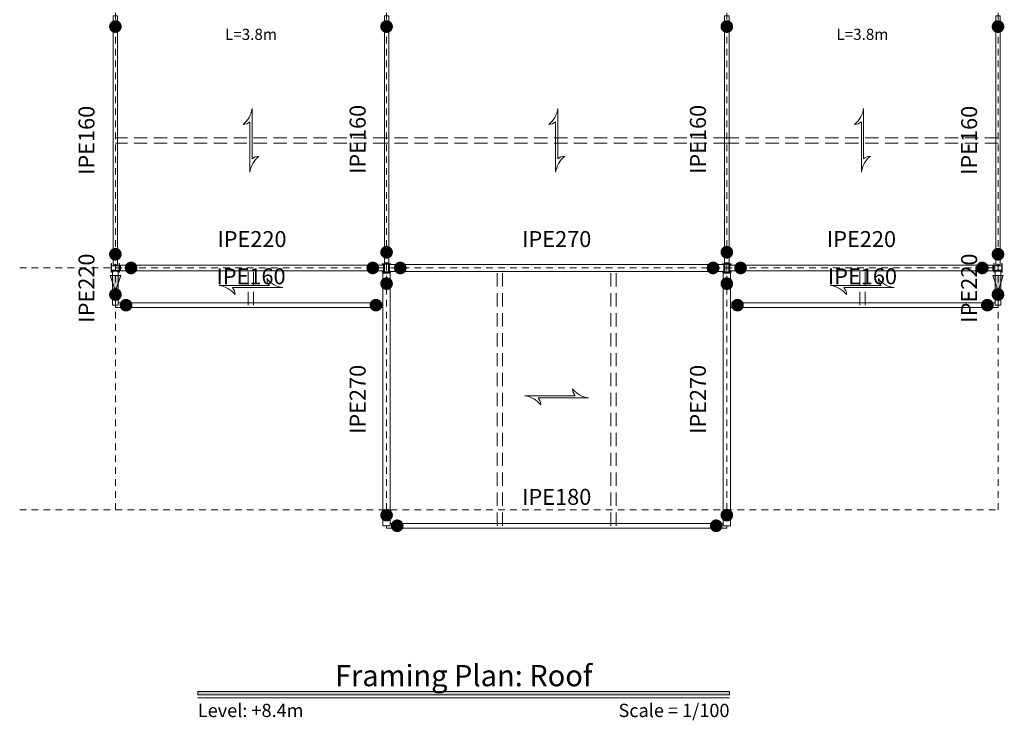
# Model space of a CAD drawing. Units: millimetres. Extents: x 0 to 2166, y 0 to 889.
# Drawn here: x 31 to 50, y 341 to 355 of the extents above; entities that cross this region are included whole.
import ezdxf
from ezdxf.enums import TextEntityAlignment as Align

# ---------------------------------------------------------------- set-up
doc = ezdxf.new("R2010")
doc.units = ezdxf.units.MM
doc.linetypes.add('DASHED2', pattern=[0.375, 0.25, -0.125])
for name, color, linetype, lineweight in [('Axes_Layer', 8, 'Continuous', 20), ('Juan_Layer', 1, 'Continuous', 20), ('Marks_Layer', 4, 'Continuous', 20), ('PlanBeams_Layer', 7, 'Continuous', 20), ('Profiles_Layer', 3, 'Continuous', 20), ('Texts_Layer', 3, 'Continuous', 20), ('Titles_Layer', 3, 'Continuous', 20)]:
    doc.layers.add(name, color=color, linetype=linetype, lineweight=lineweight)
doc.styles.add('Details_TS', font='Times New Roman', dxfattribs={"height": 1})
doc.styles.add('Marks_TS', font='Times New Roman', dxfattribs={"height": 1})
doc.styles.add('Titles_2nd_TS', font='Times New Roman', dxfattribs={"height": 1})
doc.styles.add('Titles_TS', font='Times New Roman', dxfattribs={"height": 1})

# ---------------------------------------------------------------- blocks, each defined once
blk = doc.blocks.new('BeamCircleMark')
at = {"layer": 'Marks_Layer', "linetype": 'Continuous', "const_width": 1.188}
blk.add_lwpolyline([(1.406, 0, 1), (2.594, 0, 1)], format="xyb", close=True, dxfattribs=at)
blk = doc.blocks.new('BeamTriangleMark')
at = {"layer": 'Marks_Layer', "linetype": 'Continuous'}
blk.add_hatch(color=256, dxfattribs=at).paths.add_polyline_path([(0.8, 1), (3.8, 0), (0.8, -1)])
at = {"layer": 'Marks_Layer', "linetype": 'Continuous', "flags": 128}
blk.add_lwpolyline([(0.8, 1), (3.8, 0), (0.8, -1)], close=True, dxfattribs=at)
blk = doc.blocks.new('DeckMark')
at = {"layer": 'Marks_Layer', "linetype": 'Continuous', "flags": 128}
blk.add_lwpolyline([(6, -0.2, -0.2), (3, 1.5, 0.2), (3.5, 0.2), (-6, 0.2, -0.2), (-3, -1.5, 0.2), (-3.5, -0.2), (6, -0.2)], format="xyb", close=True, dxfattribs=at)
blk = doc.blocks.new('TitleMark')
at = {"linetype": 'Continuous'}
blk.add_hatch(color=256, dxfattribs=at).paths.add_polyline_path([(-50, -0.6), (-50, 0), (50, 0), (50, -0.6)])
blk.add_line((-50, -1.2), (50, -1.2), dxfattribs=at)
at = {"linetype": 'Continuous', "flags": 128}
blk.add_lwpolyline([(-50, -0.6), (-50, 0), (50, 0), (50, -0.6), (-50, -0.6)], close=True, dxfattribs=at)

msp = doc.modelspace()

# ---------------------------------------------------------------- hatches: boundary and pattern name
at = {"layer": 'Profiles_Layer', "linetype": 'Continuous'}
for points in [[(33.139, 349.932), (33.139, 350.014), (33.146, 350.014), (33.146, 349.98), (33.146, 349.98), (33.146, 349.98), (33.146, 349.979), (33.147, 349.979), (33.147, 349.978), (33.147, 349.978), (33.147, 349.978), (33.147, 349.977), (33.148, 349.977), (33.148, 349.977), (33.148, 349.976), (33.149, 349.976), (33.149, 349.976), (33.15, 349.976), (33.15, 349.976), (33.15, 349.976), (33.151, 349.976), (33.151, 349.975), (33.286, 349.975), (33.287, 349.976), (33.287, 349.976), (33.288, 349.976), (33.288, 349.976), (33.288, 349.976), (33.289, 349.976), (33.289, 349.976), (33.29, 349.977), (33.29, 349.977), (33.29, 349.977), (33.29, 349.978), (33.291, 349.978), (33.291, 349.978), (33.291, 349.979), (33.291, 349.979), (33.291, 349.98), (33.291, 349.98), (33.291, 349.98), (33.291, 350.014), (33.299, 350.014), (33.299, 349.932), (33.291, 349.932), (33.291, 349.965), (33.291, 349.966), (33.291, 349.966), (33.291, 349.967), (33.291, 349.967), (33.291, 349.968), (33.291, 349.968), (33.29, 349.968), (33.29, 349.969), (33.29, 349.969), (33.29, 349.969), (33.289, 349.97), (33.289, 349.97), (33.288, 349.97), (33.288, 349.97), (33.288, 349.97), (33.287, 349.97), (33.287, 349.97), (33.286, 349.97), (33.151, 349.97), (33.151, 349.97), (33.15, 349.97), (33.15, 349.97), (33.15, 349.97), (33.149, 349.97), (33.149, 349.97), (33.148, 349.97), (33.148, 349.969), (33.148, 349.969), (33.147, 349.969), (33.147, 349.968), (33.147, 349.968), (33.147, 349.968), (33.147, 349.967), (33.146, 349.967), (33.146, 349.966), (33.146, 349.966), (33.146, 349.965), (33.146, 349.932)], [(38.319, 349.852), (38.237, 349.852), (38.237, 349.859), (38.27, 349.859), (38.271, 349.859), (38.271, 349.859), (38.272, 349.86), (38.272, 349.86), (38.272, 349.86), (38.273, 349.86), (38.273, 349.86), (38.273, 349.861), (38.274, 349.861), (38.274, 349.861), (38.274, 349.862), (38.275, 349.862), (38.275, 349.862), (38.275, 349.863), (38.275, 349.863), (38.275, 349.864), (38.275, 349.864), (38.275, 349.864), (38.275, 350), (38.275, 350), (38.275, 350), (38.275, 350.001), (38.275, 350.001), (38.275, 350.002), (38.275, 350.002), (38.274, 350.002), (38.274, 350.003), (38.274, 350.003), (38.273, 350.003), (38.273, 350.004), (38.273, 350.004), (38.272, 350.004), (38.272, 350.004), (38.272, 350.004), (38.271, 350.005), (38.271, 350.005), (38.27, 350.005), (38.237, 350.005), (38.237, 350.012), (38.319, 350.012), (38.319, 350.005), (38.285, 350.005), (38.285, 350.005), (38.284, 350.005), (38.284, 350.004), (38.284, 350.004), (38.283, 350.004), (38.283, 350.004), (38.282, 350.004), (38.282, 350.003), (38.282, 350.003), (38.282, 350.003), (38.281, 350.002), (38.281, 350.002), (38.281, 350.002), (38.281, 350.001), (38.28, 350.001), (38.28, 350), (38.28, 350), (38.28, 350), (38.28, 349.864), (38.28, 349.864), (38.28, 349.864), (38.28, 349.863), (38.281, 349.863), (38.281, 349.862), (38.281, 349.862), (38.281, 349.862), (38.282, 349.861), (38.282, 349.861), (38.282, 349.861), (38.282, 349.86), (38.283, 349.86), (38.283, 349.86), (38.284, 349.86), (38.284, 349.86), (38.284, 349.859), (38.285, 349.859), (38.285, 349.859), (38.319, 349.859)], [(38.401, 349.852), (38.319, 349.852), (38.319, 349.859), (38.352, 349.859), (38.353, 349.859), (38.353, 349.859), (38.354, 349.86), (38.354, 349.86), (38.354, 349.86), (38.355, 349.86), (38.355, 349.86), (38.355, 349.861), (38.356, 349.861), (38.356, 349.861), (38.356, 349.862), (38.357, 349.862), (38.357, 349.862), (38.357, 349.863), (38.357, 349.863), (38.357, 349.864), (38.357, 349.864), (38.357, 349.864), (38.357, 350), (38.357, 350), (38.357, 350), (38.357, 350.001), (38.357, 350.001), (38.357, 350.002), (38.357, 350.002), (38.356, 350.002), (38.356, 350.003), (38.356, 350.003), (38.355, 350.003), (38.355, 350.004), (38.355, 350.004), (38.354, 350.004), (38.354, 350.004), (38.354, 350.004), (38.353, 350.005), (38.353, 350.005), (38.352, 350.005), (38.319, 350.005), (38.319, 350.012), (38.401, 350.012), (38.401, 350.005), (38.367, 350.005), (38.367, 350.005), (38.366, 350.005), (38.366, 350.004), (38.366, 350.004), (38.365, 350.004), (38.365, 350.004), (38.364, 350.004), (38.364, 350.003), (38.364, 350.003), (38.364, 350.003), (38.363, 350.002), (38.363, 350.002), (38.363, 350.002), (38.363, 350.001), (38.362, 350.001), (38.362, 350), (38.362, 350), (38.362, 350), (38.362, 349.864), (38.362, 349.864), (38.362, 349.864), (38.362, 349.863), (38.363, 349.863), (38.363, 349.862), (38.363, 349.862), (38.363, 349.862), (38.364, 349.861), (38.364, 349.861), (38.364, 349.861), (38.364, 349.86), (38.365, 349.86), (38.365, 349.86), (38.366, 349.86), (38.366, 349.86), (38.366, 349.859), (38.367, 349.859), (38.367, 349.859), (38.401, 349.859)], [(44.719, 349.852), (44.637, 349.852), (44.637, 349.859), (44.67, 349.859), (44.671, 349.859), (44.671, 349.859), (44.672, 349.86), (44.672, 349.86), (44.672, 349.86), (44.673, 349.86), (44.673, 349.86), (44.673, 349.861), (44.674, 349.861), (44.674, 349.861), (44.674, 349.862), (44.675, 349.862), (44.675, 349.862), (44.675, 349.863), (44.675, 349.863), (44.675, 349.864), (44.675, 349.864), (44.675, 349.864), (44.675, 350), (44.675, 350), (44.675, 350), (44.675, 350.001), (44.675, 350.001), (44.675, 350.002), (44.675, 350.002), (44.674, 350.002), (44.674, 350.003), (44.674, 350.003), (44.673, 350.003), (44.673, 350.004), (44.673, 350.004), (44.672, 350.004), (44.672, 350.004), (44.672, 350.004), (44.671, 350.005), (44.671, 350.005), (44.67, 350.005), (44.637, 350.005), (44.637, 350.012), (44.719, 350.012), (44.719, 350.005), (44.685, 350.005), (44.685, 350.005), (44.684, 350.005), (44.684, 350.004), (44.684, 350.004), (44.683, 350.004), (44.683, 350.004), (44.682, 350.004), (44.682, 350.003), (44.682, 350.003), (44.682, 350.003), (44.681, 350.002), (44.681, 350.002), (44.681, 350.002), (44.681, 350.001), (44.68, 350.001), (44.68, 350), (44.68, 350), (44.68, 350), (44.68, 349.864), (44.68, 349.864), (44.68, 349.864), (44.68, 349.863), (44.681, 349.863), (44.681, 349.862), (44.681, 349.862), (44.681, 349.862), (44.682, 349.861), (44.682, 349.861), (44.682, 349.861), (44.682, 349.86), (44.683, 349.86), (44.683, 349.86), (44.684, 349.86), (44.684, 349.86), (44.684, 349.859), (44.685, 349.859), (44.685, 349.859), (44.719, 349.859)], [(44.801, 349.852), (44.719, 349.852), (44.719, 349.859), (44.752, 349.859), (44.753, 349.859), (44.753, 349.859), (44.754, 349.86), (44.754, 349.86), (44.754, 349.86), (44.755, 349.86), (44.755, 349.86), (44.755, 349.861), (44.756, 349.861), (44.756, 349.861), (44.756, 349.862), (44.757, 349.862), (44.757, 349.862), (44.757, 349.863), (44.757, 349.863), (44.757, 349.864), (44.757, 349.864), (44.757, 349.864), (44.757, 350), (44.757, 350), (44.757, 350), (44.757, 350.001), (44.757, 350.001), (44.757, 350.002), (44.757, 350.002), (44.756, 350.002), (44.756, 350.003), (44.756, 350.003), (44.755, 350.003), (44.755, 350.004), (44.755, 350.004), (44.754, 350.004), (44.754, 350.004), (44.754, 350.004), (44.753, 350.005), (44.753, 350.005), (44.752, 350.005), (44.719, 350.005), (44.719, 350.012), (44.801, 350.012), (44.801, 350.005), (44.767, 350.005), (44.767, 350.005), (44.766, 350.005), (44.766, 350.004), (44.766, 350.004), (44.765, 350.004), (44.765, 350.004), (44.764, 350.004), (44.764, 350.003), (44.764, 350.003), (44.764, 350.003), (44.763, 350.002), (44.763, 350.002), (44.763, 350.002), (44.763, 350.001), (44.762, 350.001), (44.762, 350), (44.762, 350), (44.762, 350), (44.762, 349.864), (44.762, 349.864), (44.762, 349.864), (44.762, 349.863), (44.763, 349.863), (44.763, 349.862), (44.763, 349.862), (44.763, 349.862), (44.764, 349.861), (44.764, 349.861), (44.764, 349.861), (44.764, 349.86), (44.765, 349.86), (44.765, 349.86), (44.766, 349.86), (44.766, 349.86), (44.766, 349.859), (44.767, 349.859), (44.767, 349.859), (44.801, 349.859)], [(49.739, 349.932), (49.739, 350.014), (49.746, 350.014), (49.746, 349.98), (49.746, 349.98), (49.746, 349.98), (49.746, 349.979), (49.747, 349.979), (49.747, 349.978), (49.747, 349.978), (49.747, 349.978), (49.747, 349.977), (49.748, 349.977), (49.748, 349.977), (49.748, 349.976), (49.749, 349.976), (49.749, 349.976), (49.75, 349.976), (49.75, 349.976), (49.75, 349.976), (49.751, 349.976), (49.751, 349.975), (49.886, 349.975), (49.887, 349.976), (49.887, 349.976), (49.888, 349.976), (49.888, 349.976), (49.888, 349.976), (49.889, 349.976), (49.889, 349.976), (49.89, 349.977), (49.89, 349.977), (49.89, 349.977), (49.89, 349.978), (49.891, 349.978), (49.891, 349.978), (49.891, 349.979), (49.891, 349.979), (49.891, 349.98), (49.891, 349.98), (49.891, 349.98), (49.891, 350.014), (49.899, 350.014), (49.899, 349.932), (49.891, 349.932), (49.891, 349.965), (49.891, 349.966), (49.891, 349.966), (49.891, 349.967), (49.891, 349.967), (49.891, 349.968), (49.891, 349.968), (49.89, 349.968), (49.89, 349.969), (49.89, 349.969), (49.89, 349.969), (49.889, 349.97), (49.889, 349.97), (49.888, 349.97), (49.888, 349.97), (49.888, 349.97), (49.887, 349.97), (49.887, 349.97), (49.886, 349.97), (49.751, 349.97), (49.751, 349.97), (49.75, 349.97), (49.75, 349.97), (49.75, 349.97), (49.749, 349.97), (49.749, 349.97), (49.748, 349.97), (49.748, 349.969), (49.748, 349.969), (49.747, 349.969), (49.747, 349.968), (49.747, 349.968), (49.747, 349.968), (49.747, 349.967), (49.746, 349.967), (49.746, 349.966), (49.746, 349.966), (49.746, 349.965), (49.746, 349.932)], [(33.139, 349.85), (33.139, 349.932), (33.146, 349.932), (33.146, 349.898), (33.146, 349.898), (33.146, 349.898), (33.146, 349.897), (33.147, 349.897), (33.147, 349.896), (33.147, 349.896), (33.147, 349.896), (33.147, 349.895), (33.148, 349.895), (33.148, 349.895), (33.148, 349.894), (33.149, 349.894), (33.149, 349.894), (33.15, 349.894), (33.15, 349.894), (33.15, 349.894), (33.151, 349.894), (33.151, 349.893), (33.286, 349.893), (33.287, 349.894), (33.287, 349.894), (33.288, 349.894), (33.288, 349.894), (33.288, 349.894), (33.289, 349.894), (33.289, 349.894), (33.29, 349.895), (33.29, 349.895), (33.29, 349.895), (33.29, 349.896), (33.291, 349.896), (33.291, 349.896), (33.291, 349.897), (33.291, 349.897), (33.291, 349.898), (33.291, 349.898), (33.291, 349.898), (33.291, 349.932), (33.299, 349.932), (33.299, 349.85), (33.291, 349.85), (33.291, 349.883), (33.291, 349.884), (33.291, 349.884), (33.291, 349.885), (33.291, 349.885), (33.291, 349.886), (33.291, 349.886), (33.29, 349.886), (33.29, 349.887), (33.29, 349.887), (33.29, 349.887), (33.289, 349.888), (33.289, 349.888), (33.288, 349.888), (33.288, 349.888), (33.288, 349.888), (33.287, 349.888), (33.287, 349.888), (33.286, 349.888), (33.151, 349.888), (33.151, 349.888), (33.15, 349.888), (33.15, 349.888), (33.15, 349.888), (33.149, 349.888), (33.149, 349.888), (33.148, 349.888), (33.148, 349.887), (33.148, 349.887), (33.147, 349.887), (33.147, 349.886), (33.147, 349.886), (33.147, 349.886), (33.147, 349.885), (33.146, 349.885), (33.146, 349.884), (33.146, 349.884), (33.146, 349.883), (33.146, 349.85)], [(49.739, 349.85), (49.739, 349.932), (49.746, 349.932), (49.746, 349.898), (49.746, 349.898), (49.746, 349.898), (49.746, 349.897), (49.747, 349.897), (49.747, 349.896), (49.747, 349.896), (49.747, 349.896), (49.747, 349.895), (49.748, 349.895), (49.748, 349.895), (49.748, 349.894), (49.749, 349.894), (49.749, 349.894), (49.75, 349.894), (49.75, 349.894), (49.75, 349.894), (49.751, 349.894), (49.751, 349.893), (49.886, 349.893), (49.887, 349.894), (49.887, 349.894), (49.888, 349.894), (49.888, 349.894), (49.888, 349.894), (49.889, 349.894), (49.889, 349.894), (49.89, 349.895), (49.89, 349.895), (49.89, 349.895), (49.89, 349.896), (49.891, 349.896), (49.891, 349.896), (49.891, 349.897), (49.891, 349.897), (49.891, 349.898), (49.891, 349.898), (49.891, 349.898), (49.891, 349.932), (49.899, 349.932), (49.899, 349.85), (49.891, 349.85), (49.891, 349.883), (49.891, 349.884), (49.891, 349.884), (49.891, 349.885), (49.891, 349.885), (49.891, 349.886), (49.891, 349.886), (49.89, 349.886), (49.89, 349.887), (49.89, 349.887), (49.89, 349.887), (49.889, 349.888), (49.889, 349.888), (49.888, 349.888), (49.888, 349.888), (49.888, 349.888), (49.887, 349.888), (49.887, 349.888), (49.886, 349.888), (49.751, 349.888), (49.751, 349.888), (49.75, 349.888), (49.75, 349.888), (49.75, 349.888), (49.749, 349.888), (49.749, 349.888), (49.748, 349.888), (49.748, 349.887), (49.748, 349.887), (49.747, 349.887), (49.747, 349.886), (49.747, 349.886), (49.747, 349.886), (49.747, 349.885), (49.746, 349.885), (49.746, 349.884), (49.746, 349.884), (49.746, 349.883), (49.746, 349.85)]]:
    msp.add_hatch(color=256, dxfattribs=at).paths.add_polyline_path(points)

# ---------------------------------------------------------------- linework, layer by layer
at = {"layer": 'Axes_Layer', "linetype": 'DASHED2', "ltscale": 0.5}
for p, q in [((33.219, 345.382), (33.219, 367.532)), ((38.319, 345.382), (38.319, 367.532)), ((44.719, 345.382), (44.719, 367.532)), ((49.819, 345.382), (49.819, 367.532)), ((31.419, 349.932), (49.819, 349.932)), ((31.419, 345.382), (49.819, 345.382))]:
    msp.add_line(p, q, dxfattribs=at)
at = {"layer": 'Juan_Layer', "linetype": 'DASHED2'}
for p, q in [((38.319, 352.382), (33.219, 352.382)), ((38.319, 352.282), (33.219, 352.282)), ((44.719, 352.382), (38.319, 352.382)), ((44.719, 352.282), (38.319, 352.282)), ((49.819, 352.382), (44.719, 352.382)), ((49.819, 352.282), (44.719, 352.282)), ((35.719, 349.232), (35.719, 349.932)), ((35.819, 349.232), (35.819, 349.932)), ((40.402, 345.082), (40.402, 349.932)), ((40.502, 345.082), (40.502, 349.932)), ((42.535, 345.082), (42.535, 349.932)), ((42.635, 345.082), (42.635, 349.932)), ((47.219, 349.232), (47.219, 349.932)), ((47.319, 349.232), (47.319, 349.932))]:
    msp.add_line(p, q, dxfattribs=at)
at = {"layer": 'PlanBeams_Layer', "linetype": 'Continuous', "flags": 128}
for points in [[(33.26, 354.673), (33.178, 354.673), (33.178, 349.99), (33.26, 349.99), (33.26, 354.673)], [(38.36, 354.673), (38.278, 354.673), (38.278, 350.027), (38.36, 350.027), (38.36, 354.673)], [(44.76, 354.673), (44.678, 354.673), (44.678, 350.027), (44.76, 350.027), (44.76, 354.673)], [(49.86, 354.673), (49.778, 354.673), (49.778, 349.99), (49.86, 349.99), (49.86, 354.673)], [(33.274, 349.873), (33.164, 349.873), (33.164, 349.232), (33.274, 349.232), (33.274, 349.873)], [(33.314, 349.987), (33.314, 349.877), (38.26, 349.877), (38.26, 349.987), (33.314, 349.987)], [(38.386, 349.837), (38.251, 349.837), (38.251, 345.082), (38.386, 345.082), (38.386, 349.837)], [(38.377, 349.999), (38.377, 349.864), (44.66, 349.864), (44.66, 349.999), (38.377, 349.999)], [(44.786, 349.837), (44.651, 349.837), (44.651, 345.082), (44.786, 345.082), (44.786, 349.837)], [(44.777, 349.987), (44.777, 349.877), (49.724, 349.877), (49.724, 349.987), (44.777, 349.987)], [(49.874, 349.873), (49.764, 349.873), (49.764, 349.232), (49.874, 349.232), (49.874, 349.873)], [(33.219, 349.191), (38.251, 349.191), (38.251, 349.273), (33.274, 349.273), (33.274, 349.232), (33.222, 349.232), (33.219, 349.232), (33.219, 349.191)], [(49.819, 349.191), (49.819, 349.232), (49.816, 349.232), (49.764, 349.232), (49.764, 349.273), (44.786, 349.273), (44.786, 349.191), (49.819, 349.191)], [(38.319, 345.036), (44.719, 345.036), (44.719, 345.082), (44.716, 345.082), (44.651, 345.082), (44.651, 345.127), (38.386, 345.127), (38.386, 345.082), (38.322, 345.082), (38.319, 345.082), (38.319, 345.036)]]:
    msp.add_lwpolyline(points, close=True, dxfattribs=at)
at = {"layer": 'Profiles_Layer', "linetype": 'Continuous', "flags": 128}
for points in [[(33.139, 349.932), (33.139, 350.014), (33.146, 350.014), (33.146, 349.98, 0.4), (33.151, 349.975), (33.286, 349.975, 0.4), (33.291, 349.98), (33.291, 350.014), (33.299, 350.014), (33.299, 349.932), (33.291, 349.932), (33.291, 349.965, 0.4), (33.286, 349.97), (33.151, 349.97, 0.4), (33.146, 349.965), (33.146, 349.932), (33.139, 349.932)], [(38.319, 349.852), (38.237, 349.852), (38.237, 349.859), (38.27, 349.859, 0.4), (38.275, 349.864), (38.275, 350, 0.4), (38.27, 350.005), (38.237, 350.005), (38.237, 350.012), (38.319, 350.012), (38.319, 350.005), (38.285, 350.005, 0.4), (38.28, 350), (38.28, 349.864, 0.4), (38.285, 349.859), (38.319, 349.859), (38.319, 349.852)], [(38.401, 349.852), (38.319, 349.852), (38.319, 349.859), (38.352, 349.859, 0.4), (38.357, 349.864), (38.357, 350, 0.4), (38.352, 350.005), (38.319, 350.005), (38.319, 350.012), (38.401, 350.012), (38.401, 350.005), (38.367, 350.005, 0.4), (38.362, 350), (38.362, 349.864, 0.4), (38.367, 349.859), (38.401, 349.859), (38.401, 349.852)], [(44.719, 349.852), (44.637, 349.852), (44.637, 349.859), (44.67, 349.859, 0.4), (44.675, 349.864), (44.675, 350, 0.4), (44.67, 350.005), (44.637, 350.005), (44.637, 350.012), (44.719, 350.012), (44.719, 350.005), (44.685, 350.005, 0.4), (44.68, 350), (44.68, 349.864, 0.4), (44.685, 349.859), (44.719, 349.859), (44.719, 349.852)], [(44.801, 349.852), (44.719, 349.852), (44.719, 349.859), (44.752, 349.859, 0.4), (44.757, 349.864), (44.757, 350, 0.4), (44.752, 350.005), (44.719, 350.005), (44.719, 350.012), (44.801, 350.012), (44.801, 350.005), (44.767, 350.005, 0.4), (44.762, 350), (44.762, 349.864, 0.4), (44.767, 349.859), (44.801, 349.859), (44.801, 349.852)], [(49.739, 349.932), (49.739, 350.014), (49.746, 350.014), (49.746, 349.98, 0.4), (49.751, 349.975), (49.886, 349.975, 0.4), (49.891, 349.98), (49.891, 350.014), (49.899, 350.014), (49.899, 349.932), (49.891, 349.932), (49.891, 349.965, 0.4), (49.886, 349.97), (49.751, 349.97, 0.4), (49.746, 349.965), (49.746, 349.932), (49.739, 349.932)], [(33.139, 349.85), (33.139, 349.932), (33.146, 349.932), (33.146, 349.898, 0.4), (33.151, 349.893), (33.286, 349.893, 0.4), (33.291, 349.898), (33.291, 349.932), (33.299, 349.932), (33.299, 349.85), (33.291, 349.85), (33.291, 349.883, 0.4), (33.286, 349.888), (33.151, 349.888, 0.4), (33.146, 349.883), (33.146, 349.85), (33.139, 349.85)], [(49.739, 349.85), (49.739, 349.932), (49.746, 349.932), (49.746, 349.898, 0.4), (49.751, 349.893), (49.886, 349.893, 0.4), (49.891, 349.898), (49.891, 349.932), (49.899, 349.932), (49.899, 349.85), (49.891, 349.85), (49.891, 349.883, 0.4), (49.886, 349.888), (49.751, 349.888, 0.4), (49.746, 349.883), (49.746, 349.85), (49.739, 349.85)]]:
    msp.add_lwpolyline(points, format="xyb", close=True, dxfattribs=at)

# ---------------------------------------------------------------- block references
at = {"layer": 'Marks_Layer', "linetype": 'Continuous', "xscale": 0.1, "yscale": 0.1, "zscale": 0.1}
for name, p, rotation in [('BeamCircleMark', (33.219, 354.673), 270), ('BeamCircleMark', (38.319, 354.673), 270), ('BeamCircleMark', (44.719, 354.673), 270), ('BeamCircleMark', (49.819, 354.673), 270), ('BeamCircleMark', (33.219, 349.99), 90), ('BeamCircleMark', (38.319, 350.027), 90.00000000000004), ('BeamCircleMark', (44.719, 350.027), 90.00000000000004), ('BeamCircleMark', (49.819, 349.99), 90.00000000000004), ('BeamCircleMark', (38.26, 349.932), 180), ('BeamCircleMark', (44.66, 349.932), 180), ('BeamCircleMark', (49.724, 349.932), 180), ('BeamTriangleMark', (33.219, 349.873), 270), ('BeamCircleMark', (38.319, 349.837), 270), ('BeamCircleMark', (44.719, 349.837), 270), ('BeamTriangleMark', (49.819, 349.873), 270), ('BeamCircleMark', (33.219, 349.232), 90), ('BeamCircleMark', (49.819, 349.232), 90.00000000000004), ('BeamCircleMark', (38.319, 349.232), 180), ('BeamCircleMark', (49.819, 349.232), 180), ('BeamCircleMark', (38.319, 345.082), 90.00000000000004), ('BeamCircleMark', (44.719, 345.082), 90.00000000000004), ('BeamCircleMark', (44.719, 345.082), 180)]:
    msp.add_blockref(name, p, dxfattribs=dict(at, rotation=rotation))
at = {"layer": 'Marks_Layer', "linetype": 'DASHED2', "xscale": 0.1, "yscale": 0.1, "zscale": 0.1, "rotation": 90}
for p in [(35.769, 352.332), (41.519, 352.332), (47.269, 352.332)]:
    msp.add_blockref('DeckMark', p, dxfattribs=at)
at = {"layer": 'Marks_Layer', "linetype": 'Continuous', "xscale": 0.1, "yscale": 0.1, "zscale": 0.1}
for p in [(33.314, 349.932), (38.377, 349.932), (44.777, 349.932), (33.219, 349.232), (44.719, 349.232), (38.319, 345.082)]:
    msp.add_blockref('BeamCircleMark', p, dxfattribs=at)
at = {"layer": 'Marks_Layer', "linetype": 'DASHED2', "xscale": 0.1, "yscale": 0.1, "zscale": 0.1}
for p in [(35.769, 349.582), (47.269, 349.582), (41.519, 347.507)]:
    msp.add_blockref('DeckMark', p, dxfattribs=at)
at = {"layer": 'Titles_Layer', "linetype": 'DASHED2', "xscale": 0.1, "yscale": 0.1, "zscale": 0.1}
msp.add_blockref('TitleMark', (39.769, 341.963), dxfattribs=at)

# ---------------------------------------------------------------- texts
at = {"layer": 'Texts_Layer', "linetype": 'Continuous', "style": 'Marks_TS'}
for p in [(35.769, 354.432), (47.269, 354.432)]:
    msp.add_text('L=3.8m', height=0.21, dxfattribs=at).set_placement(p, align=Align.TOP_CENTER)
at = {"layer": 'Texts_Layer', "linetype": 'Continuous', "char_height": 0.3, "attachment_point": 8, "rotation": 90, "style": 'Details_TS'}
for s, insert, width in [('IPE160', (38.019, 352.35), 4.6465), ('IPE160', (44.419, 352.35), 4.6465), ('IPE160', (32.919, 352.332), 4.683), ('IPE160', (49.519, 352.332), 4.683), ('IPE220', (32.919, 349.553), 0.6415), ('IPE220', (49.519, 349.553), 0.6415), ('IPE270', (38.019, 347.459), 4.755), ('IPE270', (44.419, 347.459), 4.755)]:
    msp.add_mtext(s, dxfattribs=dict(at, insert=insert, width=width))
at = {"layer": 'Texts_Layer', "linetype": 'Continuous', "char_height": 0.3, "attachment_point": 8, "style": 'Details_TS'}
for s, insert, width in [('IPE220', (35.787, 350.232), 4.9465), ('IPE270', (41.519, 350.232), 6.283), ('IPE220', (47.251, 350.232), 4.9465), ('IPE160', (35.769, 349.532), 5.1), ('IPE160', (47.269, 349.532), 5.1), ('IPE180', (41.519, 345.382), 6.4)]:
    msp.add_mtext(s, dxfattribs=dict(at, insert=insert, width=width))
at = {"layer": 'Titles_Layer', "linetype": 'DASHED2', "style": 'Titles_TS'}
msp.add_text('Framing Plan: Roof', height=0.4, dxfattribs=at).set_placement((39.769, 342.063), align=Align.CENTER)
at = {"layer": 'Titles_Layer', "linetype": 'DASHED2', "style": 'Titles_2nd_TS'}
msp.add_text('Level: +8.4m', height=0.25, dxfattribs=at).set_placement((34.769, 341.733), align=Align.TOP_LEFT)
msp.add_text('Scale = 1/100', height=0.25, dxfattribs=at).set_placement((44.769, 341.733), align=Align.TOP_RIGHT)

doc.saveas('drawing.dxf')
